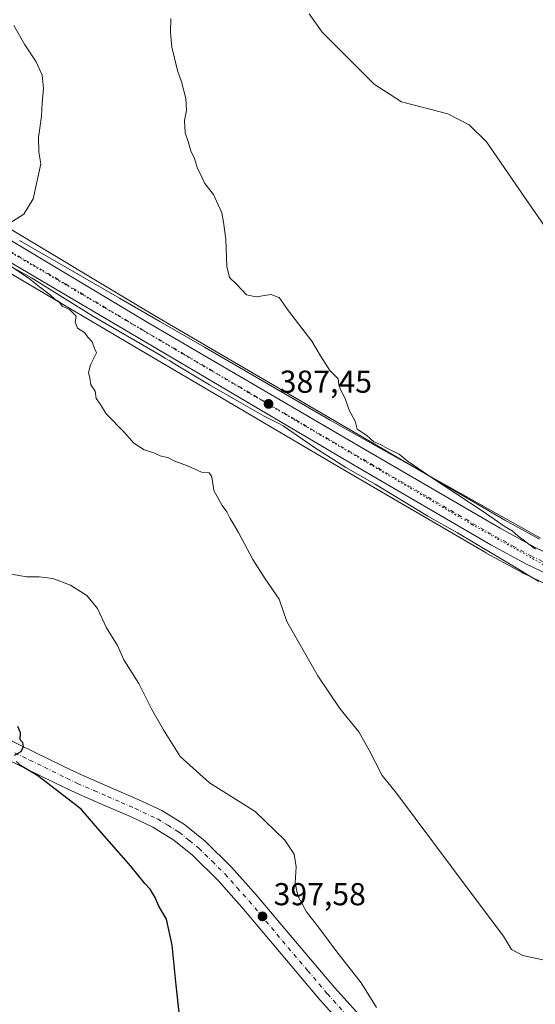
# Model space of a CAD drawing. Units: metres. Extents: x 587475 to 590947, y 4689654 to 4692011.
# Drawn here: x 588913 to 589076, y 4691105 to 4691417 of the extents above; entities that cross this region are included whole.
import ezdxf

# ---------------------------------------------------------------- set-up
doc = ezdxf.new("R2010")
doc.units = ezdxf.units.M
doc.header["$MEASUREMENT"] = 0
doc.linetypes.add('DGN Style 4', pattern=[2.6384748266838614, 1.318413404963828, -0.6592067024819142, 0.001648016756204785, -0.6592067024819142])
doc.linetypes.add('DGN Style 5', pattern=[1.1536117293433497, 0.4944050268614355, -0.6592067024819142])
for name, color, linetype, lineweight in [('Carretera de calzada única Cxs', 7, 'Continuous', 13), ('Carretera de calzada única eje', 7, 'DGN Style 4', 0), ('Cultivos leñosos CxS', 92, 'Continuous', 0), ('Curva de nivel maestra', 30, 'Continuous', 30), ('Curva de nivel normal', 30, 'Continuous', 0), ('Huerta CxS', 92, 'Continuous', 0), ('Núcleo urbano CxS', 7, 'Continuous', 0), ('Pista no pavimentada Cxs', 111, 'Continuous', 0), ('Pista no pavimentada eje', 91, 'DGN Style 4', 0), ('Punto de cota en terreno', 7, 'Continuous', 0), ('Rótulo de punto de cota en terreno', 7, 'Continuous', 0), ('Vía pecuaria CxS', 92, 'Continuous', 13), ('Vía pecuaria eje', 92, 'DGN Style 5', 0)]:
    doc.layers.add(name, color=color, linetype=linetype, lineweight=lineweight)
doc.styles.add('Style-Arial', font='txt')

# ---------------------------------------------------------------- blocks, each defined once
blk = doc.blocks.new('*U9')
at = {"layer": 'Cultivos leñosos CxS', "color": 92, "linetype": 'Continuous', "lineweight": 0}
blk.add_polyline3d([(588900.2178999997, 4691342.3851, 390.7626000000019), (588949.2083000002, 4691313.5547, 389.4612000000052), (589018.1134000003, 4691272.991900001, 386.8206000000064), (589060.7543000003, 4691248.115499999, 385.3698000000004), (589060.8223000001, 4691248.077099999, 385.3683000000019), (589072.1223999998, 4691241.907099999, 385.1652000000031), (589072.2540999996, 4691241.839299999, 385.1641999999993), (589084.0840999996, 4691236.1193, 385.1257000000041)], dxfattribs=at)
blk = doc.blocks.new('5PATER')
at = {"layer": 'Huerta CxS', "linetype": 'Continuous', "lineweight": 0}
h = blk.add_hatch(color=51, dxfattribs=at)
edge = h.paths.add_edge_path()
edge.add_ellipse((0, 0), major_axis=(-0.1095731443231308, -0.1110710700762829), ratio=0.9994222409660322, start_angle=0, end_angle=360)

msp = doc.modelspace()

# ---------------------------------------------------------------- linework, layer by layer
at = {"layer": 'Carretera de calzada única Cxs', "color": 7, "linetype": 'Continuous', "lineweight": 13}
for points in [[(588787.2901999997, 4691419.396700001, 393.7045999999973), (588807.6901000004, 4691407.5601, 393.0234000000055), (588857.7301000003, 4691377.350099999, 391.6168000000035), (588904.8202000001, 4691350.220100001, 390.0448999999935), (588954.1801000005, 4691320.710100001, 388.2013000000007), (588981.5800999999, 4691304.6801, 387.8469999999944), (589022.6300999997, 4691280.720100001, 386.5310000000027), (589065.1901000004, 4691255.890100001, 384.9750000000058), (589076.2801000001, 4691249.8301, 384.7011999999959), (589087.7200999996, 4691244.300100001, 384.655700000003), (589094.6601, 4691241.7501, 384.6046000000061), (589101.8601000002, 4691240.0101, 384.276199999993), (589111.0800999999, 4691238.370100001, 384.1040999999968), (589120.3601000002, 4691237.6501, 383.8061000000016), (589159.7202000003, 4691237.6501, 382.7638000000007), (589170.1501000002, 4691236.9301, 382.3475999999937), (589180.5201000003, 4691235.090100001, 381.8880999999965), (589189.9200999998, 4691232.630100001, 381.662599999996), (589193.2732999995, 4691231.470100001, 381.5823999999994)], [(588904.8202000001, 4691350.220100001, 390.0448999999935), (588954.1801000005, 4691320.710100001, 388.2013000000007), (588981.5800999999, 4691304.6801, 387.8469999999944), (589022.6300999997, 4691280.720100001, 386.5310000000027), (589065.1901000004, 4691255.890100001, 384.9750000000058), (589076.2801000001, 4691249.8301, 384.7011999999959), (589087.7200999996, 4691244.300100001, 384.655700000003), (589094.6601, 4691241.7501, 384.6046000000061), (589101.8601000002, 4691240.0101, 384.276199999993), (589111.0800999999, 4691238.370100001, 384.1040999999968), (589120.3601000002, 4691237.6501, 383.8061000000016), (589159.7202000003, 4691237.6501, 382.7638000000007), (589170.1501000002, 4691236.9301, 382.3475999999937), (589180.5201000003, 4691235.090100001, 381.8880999999965), (589189.9200999998, 4691232.630100001, 381.662599999996), (589193.2732999995, 4691231.470100001, 381.5823999999994), (589199.0800999999, 4691229.450099999, 381.4032000000007), (589216.5001999997, 4691222.5033, 380.6855000000069), (589218.4801000003, 4691221.710100001, 380.5417000000016), (589237.6001000004, 4691213.390100001, 380.0160999999935), (589289.1901000004, 4691189.3101, 379.2636000000057), (589384.4601999996, 4691146.8101, 377.7927000000054)], [(589381.9901999999, 4691141.3201, 378.706600000005), (589290.9302000003, 4691181.9301, 379.901199999993), (589235.1601, 4691207.970100001, 381.0427000000054), (589216.1902000001, 4691216.220100001, 381.2263999999996), (589197.0000999998, 4691223.880100001, 382.0338999999949), (589188.1901000004, 4691226.940099999, 381.9646999999969), (589179.2401999999, 4691229.270099999, 382.3065999999963), (589169.4302000003, 4691231.020099999, 382.5486999999994), (589159.5102000004, 4691231.700099999, 382.8726000000024), (589120.1201, 4691231.700099999, 384.2393000000012), (589110.3301999997, 4691232.460100001, 384.6039000000019), (589100.6401000004, 4691234.190099999, 384.7883000000002), (589092.9301000005, 4691236.040100001, 385.0630999999994), (589085.3901000004, 4691238.8201, 385.1000000000058), (589073.5601000004, 4691244.540100001, 385.1570999999968), (589062.2600999996, 4691250.710100001, 385.3772999999928), (589019.6300999997, 4691275.5801, 386.6971999999951), (588950.7301000003, 4691316.140100001, 388.9771999999939), (588901.7401000002, 4691344.970100001, 390.357600000003)], [(589381.9901999999, 4691141.3201, 378.706600000005), (589290.9302000003, 4691181.9301, 379.901199999993), (589235.1601, 4691207.970100001, 381.0427000000054), (589216.1902000001, 4691216.220100001, 381.2263999999996), (589197.0000999998, 4691223.880100001, 382.0338999999949), (589188.1901000004, 4691226.940099999, 381.9646999999969), (589179.2401999999, 4691229.270099999, 382.3065999999963), (589169.4302000003, 4691231.020099999, 382.5486999999994), (589159.5102000004, 4691231.700099999, 382.8726000000024), (589120.1201, 4691231.700099999, 384.2393000000012), (589110.3301999997, 4691232.460100001, 384.6039000000019), (589100.6401000004, 4691234.190099999, 384.7883000000002), (589092.9301000005, 4691236.040100001, 385.0630999999994), (589085.3901000004, 4691238.8201, 385.1000000000058), (589073.5601000004, 4691244.540100001, 385.1570999999968), (589062.2600999996, 4691250.710100001, 385.3772999999928), (589019.6300999997, 4691275.5801, 386.6971999999951), (588950.7301000003, 4691316.140100001, 388.9771999999939), (588901.7401000002, 4691344.970100001, 390.357600000003)]]:
    msp.add_polyline3d(points, dxfattribs=at)
at = {"layer": 'Carretera de calzada única eje', "color": 7, "linetype": 'DGN Style 4', "lineweight": 0}
msp.add_polyline3d([(588903.2801000001, 4691347.590100001, 389.9349999999977), (588927.7701000003, 4691333.1801, 389.1824000000051), (588952.4501, 4691318.420100001, 388.5142999999953), (588966.1501000002, 4691310.4101, 388.2930000000051), (589000.6001000004, 4691290.130100001, 387.2372000000032), (589042.4101, 4691265.7301, 386.0017999999982), (589063.7200999996, 4691253.300100001, 385.3142999999982), (589069.2701000003, 4691250.270099999, 385.1671000000061), (589074.9200999998, 4691247.1801, 385.1022999999986), (589080.6401000004, 4691244.420100001, 384.9575000000041)], dxfattribs=at)
at = {"layer": 'Cultivos leñosos CxS', "color": 92, "linetype": 'Continuous', "lineweight": 0}
for points in [[(589077.6530999999, 4691252.498500001, 383.8610000000044), (589066.6656, 4691258.502499999, 384.1049999999959), (589024.1420999998, 4691283.3113, 385.4241000000038), (588983.0937000001, 4691307.270300001, 387.2862000000023), (588955.7072999999, 4691323.292300001, 387.5795999999973), (588906.3326000003, 4691352.810900001, 390.1469999999972)], [(588906.3326000003, 4691352.810900001, 390.1469999999972), (588955.7072999999, 4691323.292300001, 387.5795999999973), (588983.0937000001, 4691307.270300001, 387.2862000000023), (589024.1420999998, 4691283.3113, 385.4241000000038), (589066.6656, 4691258.502499999, 384.1049999999959), (589077.6530999999, 4691252.498500001, 383.8610000000044)], [(588900.2178999997, 4691342.3851, 390.7626000000019), (588949.2083000002, 4691313.5547, 389.4612000000052), (589018.1134000003, 4691272.991900001, 386.8206000000064), (589060.7543000003, 4691248.115499999, 385.3698000000004), (589060.8223000001, 4691248.077099999, 385.3683000000019), (589072.1223999998, 4691241.907099999, 385.1652000000031), (589072.2540999996, 4691241.839299999, 385.1641999999993), (589084.0840999996, 4691236.1193, 385.1257000000041)]]:
    msp.add_polyline3d(points, dxfattribs=at)
at = {"layer": 'Curva de nivel maestra', "color": 30, "linetype": 'Continuous', "lineweight": 30, "elevation": 400, "flags": 128}
for points in [[(588911.7199999997, 4691184.2501), (588913.7999999998, 4691185.3301), (588914.5899999999, 4691186.9901), (588914.3700000001, 4691188.1801), (588913.4800000004, 4691189.090100001), (588913.6399999997, 4691191.2401), (588912.75, 4691193.270099999)], [(588963.9000000004, 4691101.9001), (588962.79, 4691111.5001), (588961.5300000003, 4691124.140100001), (588959.7699999996, 4691132.420100001), (588957.3600000005, 4691136.4801), (588956.1299999999, 4691139.2401), (588954.5999999996, 4691141.8201), (588952.9100000003, 4691143.610099999), (588948.4800000004, 4691149.1801), (588939.25, 4691159.610099999), (588932.7599999999, 4691167.120100001), (588919.0300000003, 4691177.720100001), (588913.6200000001, 4691180.9801), (588912.3700000001, 4691182.2301)]]:
    msp.add_lwpolyline(points, dxfattribs=at)
at = {"layer": 'Curva de nivel normal', "color": 30, "linetype": 'Continuous', "lineweight": 0, "flags": 128}
for points, elevation in [([(589004.7800000003, 4691418.4301), (589008.9800000004, 4691412.640100001), (589025.3300000001, 4691396.2601), (589034.0499999998, 4691390.630100001), (589048.6299999999, 4691386.870100001), (589055.4199999999, 4691383.4101), (589060.8499999996, 4691377.9801), (589073.3700000001, 4691359.7601), (589083.1299999999, 4691345.780099999)], 380.0000000000001), ([(589076.3799999999, 4691249.300100001), (589070.8200000003, 4691253.530099999), (589069.0199999996, 4691255.0601), (589066.5, 4691256.530099999), (589059.8700000001, 4691261.2501), (589042.5300000003, 4691272.5601), (589035.8399999999, 4691277.190099999), (589033.2599999999, 4691279.3301), (589029.5999999996, 4691281.0801), (589027.3300000001, 4691282.4001), (589025.25, 4691283.2301), (589023.0199999996, 4691285.200099999), (589020.0499999998, 4691287.2301), (589019.3600000005, 4691289.790100001), (589017.5199999996, 4691293.200099999), (589016.25, 4691296.940099999), (589014.7100000001, 4691299.780099999), (589014.2199999997, 4691301.280099999), (589014.04, 4691303.100099999), (589011.3200000003, 4691305.720100001), (589008.3700000001, 4691310.420100001), (589005.7199999997, 4691314.9801), (588998.2800000003, 4691324.620100001), (588995.3099999996, 4691328.8201), (588992.7599999999, 4691329.7501), (588988.0700000003, 4691329.030099999), (588985.04, 4691329.6501), (588981.9500000002, 4691332.950099999), (588979.7000000002, 4691335.1501), (588978.8399999999, 4691338.6501), (588978.5300000003, 4691347.290100001), (588977.7599999999, 4691352.6801), (588977.2599999999, 4691355.5801), (588974.5999999996, 4691361.4101), (588971.8499999996, 4691364.880100001), (588970.4800000004, 4691367.8101), (588969.4900000002, 4691369.610099999), (588968.5999999996, 4691372.7401), (588967.4199999999, 4691375.200099999), (588966.54, 4691378.100099999), (588965.5899999999, 4691380.880100001), (588965.3899999997, 4691384.780099999), (588966.0099999999, 4691387.9101), (588965.8899999997, 4691391.690099999), (588964.4800000004, 4691397.0001), (588963.1799999997, 4691400.5701), (588961.4299999997, 4691407.9801), (588961, 4691412.670100001), (588961.1399999997, 4691416.9801)], 385), ([(588909.2000000002, 4691351.7301), (588914.6100000005, 4691355.1501), (588917.5499999998, 4691359.960100001), (588920.0099999999, 4691371.040100001), (588919.3399999999, 4691374.8101), (588919.29, 4691379.420100001), (588920.2300000004, 4691386.1601), (588920.4699999997, 4691390.340100001), (588920.9000000004, 4691394.9001), (588920.4699999997, 4691399.090100001), (588918.5300000003, 4691403.3201), (588914.9699999997, 4691408.700099999), (588911.4400000004, 4691414.7401)], 390), ([(589079.6799999997, 4691119.270099999), (589072.3799999999, 4691120.860099999), (589068.8300000001, 4691122.8301), (589066.2100000001, 4691127.020099999), (589055.6699999999, 4691141.0601), (589032.4600000001, 4691172.170100001), (589027.8600000005, 4691177.770099999), (589023.8399999999, 4691185.780099999), (589020.5199999996, 4691191.620100001), (589014.5499999998, 4691198.9301), (589007.5499999998, 4691209.2401), (588997.8200000003, 4691226.470100001), (588995.3200000003, 4691233.5001), (588990.8799999999, 4691239.9001), (588987.0099999999, 4691246.030099999), (588982.54, 4691254.5601), (588979.8799999999, 4691258.950099999), (588978.8300000001, 4691261.090100001), (588977.3399999999, 4691263.0801), (588974.6600000003, 4691267.890100001), (588974.04, 4691272.1801), (588973.2000000002, 4691273.4001), (588970.8399999999, 4691273.590100001), (588966.3399999999, 4691275.610099999), (588962.4199999999, 4691277.110099999), (588960.3200000003, 4691278.190099999), (588957.75, 4691278.8201), (588955.7699999996, 4691279.710100001), (588952.6399999997, 4691280.640100001), (588949.4199999999, 4691282.7601), (588946.4699999997, 4691286.140100001), (588940.6799999997, 4691292.0601), (588938.8399999999, 4691295.040100001), (588937.54, 4691296.9301), (588937.2000000002, 4691299.210100001), (588935.8600000005, 4691301.200099999), (588935.5300000003, 4691303.300100001), (588935.04, 4691305.1601), (588935.6699999999, 4691307.600099999), (588937.5899999999, 4691311.290100001), (588936.9500000002, 4691312.7501), (588936.2599999999, 4691314.8201), (588934.8399999999, 4691316.3101), (588933.7699999996, 4691317.7601), (588931.6299999999, 4691319.110099999), (588930.8300000001, 4691321.090100001), (588931.1399999997, 4691322.950099999), (588929.0300000003, 4691325.020099999), (588926.79, 4691326.120100001), (588925.7800000003, 4691327.440099999), (588924.5499999998, 4691328.210100001), (588923.0199999996, 4691329.6801), (588919.5800000001, 4691332.2401), (588916.4500000002, 4691334.770099999), (588908.8600000005, 4691339.850099999)], 390), ([(589026.1299999999, 4691104.520099999), (589021.25, 4691112.300100001), (589013.6200000001, 4691122.0101), (589008.0499999998, 4691129.440099999), (589003.9800000004, 4691134.690099999), (589001.29, 4691139.7401), (589000.4400000004, 4691143.9001), (589000.7400000002, 4691148.9101), (589000.0700000003, 4691152.960100001), (588997.1500000004, 4691157.380100001), (588987.7199999997, 4691166.420100001), (588973.3600000005, 4691175.460100001), (588964.0199999996, 4691183.800100001), (588958.7999999998, 4691192.2601), (588955.2400000002, 4691198.380100001), (588950.9500000002, 4691206.850099999), (588946.2999999998, 4691214.360099999), (588944.2300000004, 4691218.9101), (588940.8099999996, 4691224.4001), (588937.9199999999, 4691230.540100001), (588934.5199999996, 4691234.610099999), (588929.3499999996, 4691237.9301), (588923.7699999996, 4691240.020099999), (588919.4400000004, 4691240.600099999), (588915.4400000004, 4691240.530099999), (588910.1100000005, 4691241.550100001)], 395)]:
    msp.add_lwpolyline(points, dxfattribs=dict(at, elevation=elevation))
at = {"layer": 'Núcleo urbano CxS', "color": 7, "linetype": 'Continuous', "lineweight": 0}
for points in [[(588906.3326000003, 4691352.810900001, 390.1469999999972), (588955.7072999999, 4691323.292300001, 387.5795999999973), (588983.0937000001, 4691307.270300001, 387.2862000000023), (589024.1420999998, 4691283.3113, 385.4241000000038), (589066.6656, 4691258.502499999, 384.1049999999959), (589077.6530999999, 4691252.498500001, 383.8610000000044)], [(588906.3326000003, 4691352.810900001, 390.1469999999972), (588955.7072999999, 4691323.292300001, 387.5795999999973), (588983.0937000001, 4691307.270300001, 387.2862000000023), (589024.1420999998, 4691283.3113, 385.4241000000038), (589066.6656, 4691258.502499999, 384.1049999999959), (589077.6530999999, 4691252.498500001, 383.8610000000044)], [(589084.0840999996, 4691236.1193, 385.1257000000041), (589072.2540999996, 4691241.839299999, 385.1641999999993), (589072.1223999998, 4691241.907099999, 385.1652000000031), (589060.8223000001, 4691248.077099999, 385.3683000000019), (589060.7543000003, 4691248.115499999, 385.3698000000004), (589018.1134000003, 4691272.991900001, 386.8206000000064), (588949.2083000002, 4691313.5547, 389.4612000000052), (588900.2178999997, 4691342.3851, 390.7626000000019)], [(588900.2178999997, 4691342.3851, 390.7626000000019), (588949.2083000002, 4691313.5547, 389.4612000000052), (589018.1134000003, 4691272.991900001, 386.8206000000064), (589060.7543000003, 4691248.115499999, 385.3698000000004), (589060.8223000001, 4691248.077099999, 385.3683000000019), (589072.1223999998, 4691241.907099999, 385.1652000000031), (589072.2540999996, 4691241.839299999, 385.1641999999993), (589084.0840999996, 4691236.1193, 385.1257000000041)]]:
    msp.add_polyline3d(points, dxfattribs=at)
at = {"layer": 'Pista no pavimentada Cxs', "color": 111, "linetype": 'Continuous', "lineweight": 0}
for points in [[(588908.3201000001, 4691189.9101, 400.1374000000069), (588917.7600999996, 4691185.300100001, 399.834600000002), (588927.0701000001, 4691180.7601, 399.4104999999981), (588931.9301000005, 4691178.380100001, 399.0982999999979), (588942.2801000001, 4691173.9001, 398.4030000000057), (588950.9801000003, 4691170.120100001, 397.8130999999994), (588958.3000999996, 4691166.6801, 397.9225000000006), (588965.4801000003, 4691162.270099999, 398.1625000000058), (588971.9301000005, 4691157.040100001, 398.1689000000042), (588980.3800999997, 4691148.7401, 398.0065999999933), (588988.1101000002, 4691140.040100001, 397.724000000002), (589000.4801000003, 4691125.280099999, 397.4743000000017), (589012.8501000004, 4691110.7601, 397.1227999999974), (589028.6001000004, 4691093.270099999, 397.0662000000011)], [(588908.3201000001, 4691189.9101, 400.1374000000069), (588917.7600999996, 4691185.300100001, 399.834600000002), (588927.0701000001, 4691180.7601, 399.4104999999981), (588931.9301000005, 4691178.380100001, 399.0982999999979), (588942.2801000001, 4691173.9001, 398.4030000000057), (588950.9801000003, 4691170.120100001, 397.8130999999994), (588958.3000999996, 4691166.6801, 397.9225000000006), (588965.4801000003, 4691162.270099999, 398.1625000000058), (588971.9301000005, 4691157.040100001, 398.1689000000042), (588980.3800999997, 4691148.7401, 398.0065999999933), (588988.1101000002, 4691140.040100001, 397.724000000002), (589000.4801000003, 4691125.280099999, 397.4743000000017), (589012.8501000004, 4691110.7601, 397.1227999999974), (589028.6001000004, 4691093.270099999, 397.0662000000011)], [(589024.1601, 4691089.290100001, 396.9952999999951), (589008.3601000002, 4691106.8301, 397.091499999995), (588995.9301000005, 4691121.4301, 397.6627000000008), (588983.6001000004, 4691136.140100001, 397.9199999999983), (588976.0500999996, 4691144.630100001, 398.2011999999959), (588967.9600999998, 4691152.590100001, 398.3466999999946), (588962.0301000001, 4691157.390100001, 398.4349999999977), (588955.4700999996, 4691161.4301, 398.5005999999994), (588948.5301000001, 4691164.690099999, 398.5825999999943), (588939.9101, 4691168.420100001, 399.1101999999955), (588931.2901, 4691172.1601, 399.7538999999961), (588924.4901000002, 4691175.4801, 400.5532999999996), (588915.1901000004, 4691180.030099999, 400.5385999999999), (588905.8701, 4691184.5701, 400.7396000000008)], [(589024.1601, 4691089.290100001, 396.9952999999951), (589008.3601000002, 4691106.8301, 397.091499999995), (588995.9301000005, 4691121.4301, 397.6627000000008), (588983.6001000004, 4691136.140100001, 397.9199999999983), (588976.0500999996, 4691144.630100001, 398.2011999999959), (588967.9600999998, 4691152.590100001, 398.3466999999946), (588962.0301000001, 4691157.390100001, 398.4349999999977), (588955.4700999996, 4691161.4301, 398.5005999999994), (588948.5301000001, 4691164.690099999, 398.5825999999943), (588939.9101, 4691168.420100001, 399.1101999999955), (588931.2901, 4691172.1601, 399.7538999999961), (588924.4901000002, 4691175.4801, 400.5532999999996), (588915.1901000004, 4691180.030099999, 400.5385999999999), (588905.8701, 4691184.5701, 400.7396000000008)]]:
    msp.add_polyline3d(points, dxfattribs=at)
at = {"layer": 'Pista no pavimentada eje', "color": 91, "linetype": 'DGN Style 4', "lineweight": 0}
msp.add_polyline3d([(588911.8151000004, 4691184.9351, 400.232799999998), (588916.4751000004, 4691182.665100001, 399.979800000001), (588921.1300999997, 4691180.395099999, 399.9588999999978), (588928.2100999998, 4691176.9301, 399.5669999999955), (588931.6101000002, 4691175.270099999, 399.3959000000032), (588936.7851, 4691173.030099999, 399.098800000007), (588941.0950999996, 4691171.1601, 398.8273999999947), (588945.4051000001, 4691169.295100001, 398.4845999999961), (588949.7550999997, 4691167.405099999, 398.4594999999972), (588956.8850999996, 4691164.0551, 398.2593000000052), (588960.1651, 4691162.0351, 398.412599999996), (588963.7550999997, 4691159.8301, 398.3306000000011), (588966.9801000003, 4691157.215100001, 398.2652999999991), (588969.9451000001, 4691154.815099999, 398.2312999999995), (588974.1700999998, 4691150.665100001, 398.1472000000067), (588978.2150999998, 4691146.6851, 398.0344000000041), (588982.0800999999, 4691142.335100001, 397.9321999999956), (588985.8551000003, 4691138.090100001, 397.8068999999959), (588998.2050999999, 4691123.3551, 397.6116000000038), (589004.3901000004, 4691116.095100001, 397.3169000000053), (589010.6051000003, 4691108.795100001, 397.1763000000064), (589026.3800999997, 4691091.280099999, 397.161300000007)], dxfattribs=at)
at = {"layer": 'Vía pecuaria CxS', "color": 92, "linetype": 'Continuous', "lineweight": 13}
for points in [[(588913.3213000001, 4691346.8247, 389.8012000000017), (588944.9079, 4691328.599400001, 388.6484000000055), (588957.6657999996, 4691321.2293, 387.747199999998), (588971.7176000001, 4691313.125200001, 387.7232999999979), (589011.4210999999, 4691290.030900001, 386.635500000004), (589030.9819, 4691279.137700001, 385.9909000000043), (589077.9484000001, 4691252.7663, 383.9973000000027)], [(588913.3213000001, 4691346.8247, 389.8012000000017), (588944.9079, 4691328.599400001, 388.6484000000055), (588957.6657999996, 4691321.2293, 387.747199999998), (588971.7176000001, 4691313.125200001, 387.7232999999979), (589011.4210999999, 4691290.030900001, 386.635500000004), (589030.9819, 4691279.137700001, 385.9909000000043), (589077.9484000001, 4691252.7663, 383.9973000000027)], [(589077.3722000001, 4691239.076300001, 385.1438999999955), (589068.1823000005, 4691244.7104, 385.2220999999991), (589051.7074999996, 4691254.4356, 385.602899999998), (589042.3696, 4691259.761600001, 385.8426999999938), (589025.7378000002, 4691269.787799999, 386.466499999995), (589016.3998999996, 4691275.1139, 386.8785000000062), (589006.4869999997, 4691281.396000001, 387.3334000000032), (588996.6662, 4691288.239, 387.6661000000022), (588995.0281999996, 4691289.077, 387.8215000000055), (588990.6182000004, 4691291.335100001, 388.0580000000046), (588982.4622999998, 4691295.919199999, 388.482600000003), (588973.2784000002, 4691301.1972, 389.1996000000072), (588962.2926000003, 4691307.8343, 389.0247999999993), (588960.7505999999, 4691308.7653, 389.241200000004), (588959.2215999998, 4691309.689400001, 389.3751000000047), (588957.4156, 4691310.780400001, 389.4262000000017), (588936.6327999998, 4691322.8696, 389.460699999996), (588917.0170999998, 4691335.0307, 390.3491000000067), (588898.3482999997, 4691345.376900001, 390.7817000000068)], [(589077.3722000001, 4691239.076300001, 385.1438999999955), (589068.1823000005, 4691244.7104, 385.2220999999991), (589051.7074999996, 4691254.4356, 385.602899999998), (589042.3696, 4691259.761600001, 385.8426999999938), (589025.7378000002, 4691269.787799999, 386.466499999995), (589016.3998999996, 4691275.1139, 386.8785000000062), (589006.4869999997, 4691281.396000001, 387.3334000000032), (588996.6662, 4691288.239, 387.6661000000022), (588995.0281999996, 4691289.077, 387.8215000000055), (588990.6182000004, 4691291.335100001, 388.0580000000046), (588982.4622999998, 4691295.919199999, 388.482600000003), (588973.2784000002, 4691301.1972, 389.1996000000072), (588962.2926000003, 4691307.8343, 389.0247999999993), (588960.7505999999, 4691308.7653, 389.241200000004), (588959.2215999998, 4691309.689400001, 389.3751000000047), (588957.4156, 4691310.780400001, 389.4262000000017), (588936.6327999998, 4691322.8696, 389.460699999996), (588917.0170999998, 4691335.0307, 390.3491000000067), (588898.3482999997, 4691345.376900001, 390.7817000000068)]]:
    msp.add_polyline3d(points, dxfattribs=at)
at = {"layer": 'Vía pecuaria eje', "color": 92, "linetype": 'DGN Style 5', "lineweight": 0}
msp.add_polyline3d([(588280.0143999998, 4691558.641899999, 389.8203000000067), (588387.4878000002, 4691542.1678, 393.5534000000043), (588529.0980000002, 4691520.624299999, 399.1774000000005), (588548.0639000004, 4691520.624, 400.2339000000065), (588574.6168999998, 4691521.8917, 400.5108000000037), (588592.3178000003, 4691523.158500001, 400.838699999993), (588598.0488, 4691523.6885, 400.8871999999974), (588602.4327999996, 4691523.158399999, 400.8990000000049), (588611.2836999996, 4691519.3563, 400.5929000000033), (588647.9502999998, 4691499.082000001, 398.7207999999956), (588770.5948999999, 4691425.586999999, 394.3417999999947), (589056.3444999997, 4691257.053500001, 385.5432000000001), (589087.9532000005, 4691239.313200001, 384.9924000000028), (589106.9189999999, 4691234.244000001, 384.5720000000001), (589138.5289000003, 4691232.976700001, 383.5233000000007), (589160.0237999996, 4691234.2434, 382.7363999999943), (589177.7248000001, 4691232.976199999, 382.0421000000061), (589195.4265999999, 4691227.907099999, 381.4983999999968), (589228.3003000002, 4691213.968699999, 380.5737999999984), (589452.0950999996, 4691112.594699999, 376.5593999999983)], dxfattribs=at)

# ---------------------------------------------------------------- block references
at = {"layer": 'Cultivos leñosos CxS', "color": 92, "linetype": 'Continuous', "lineweight": 0}
msp.add_blockref('*U9', (0, 0), dxfattribs=at)
at = {"layer": 'Punto de cota en terreno', "color": 7, "linetype": 'Continuous', "lineweight": 0, "xscale": 10, "yscale": 10, "zscale": 10}
for p in [(588992, 4691295.199999999, 387.4499999999971), (588990.0800000001, 4691133.25, 397.5800000000018)]:
    msp.add_blockref('5PATER', p, dxfattribs=at)

# ---------------------------------------------------------------- texts
at = {"layer": 'Rótulo de punto de cota en terreno', "color": 7, "linetype": 'Continuous', "lineweight": 0, "style": 'Style-Arial'}
for s, p in [('387,45', (588995.5278000003, 4691298.727800001)), ('397,58', (588993.6078000005, 4691136.777799999))]:
    msp.add_text(s, height=7.000000000000002, dxfattribs=at).set_placement(p)

doc.saveas('drawing.dxf')
